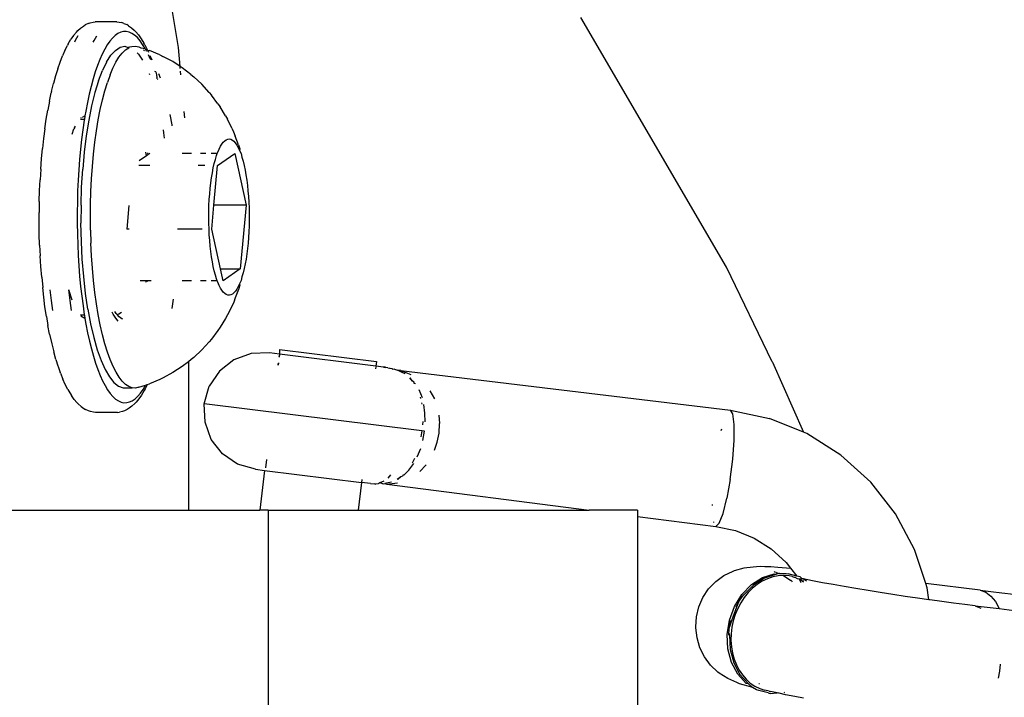
# Model space of a CAD drawing. Units: inches. Extents: x 102 to 752, y 311 to 654.
# Drawn here: x 276 to 281, y 480 to 483 of the extents above; entities that cross this region are included whole.
import ezdxf

# ---------------------------------------------------------------- set-up
doc = ezdxf.new("R2010")
doc.units = ezdxf.units.IN
doc.header["$MEASUREMENT"] = 0
doc.layers.add('VP-EQ', color=7, linetype='Continuous', true_color=0x8a3492)

# ---------------------------------------------------------------- blocks, each defined once
blk = doc.blocks.new('1282')
at = {"color": 7}
for p, q in [((0.3802, -145.0878), (0.394, -144.9865)), ((0.3004, -145.0745), (0.3083, -145.015)), ((0.2932, -145.1315), (0.3004, -145.0745)), ((0.3174, -145.1307), (0.3452, -145.1073)), ((0.3452, -145.1073), (0.3802, -145.0878)), ((0.3676, -145.2108), (0.3802, -145.0878)), ((0.6656, -145.0836), (0.7016, -145.0872)), ((0.7016, -145.0872), (0.7369, -145.0944)), ((0.2866, -145.1857), (0.2932, -145.1315)), ((0.2866, -145.1857), (0.2977, -145.1571)), ((0.2977, -145.1571), (0.3174, -145.1307)), ((0.2866, -145.1857), (0.2539, -145.4641)), ((0.3676, -145.2108), (0.361, -145.265)), ((0.3676, -145.2108), (0.3787, -145.1822)), ((0.361, -145.265), (0.3538, -145.322)), ((0.3538, -145.322), (0.3459, -145.3815)), ((0.3459, -145.3815), (0.3375, -145.4429)), ((0.276, -145.4568), (0.2539, -145.4641)), ((0.3367, -145.448), (0.276, -145.4568)), ((0.3367, -145.448), (0.3285, -145.5056)), ((0.3375, -145.4429), (0.3367, -145.448)), ((0.2539, -145.4641), (0.0791, -145.5214)), ((0.3285, -145.5056), (0.3191, -145.5692)), ((0.0791, -145.5214), (-0.1035, -145.6187)), ((0.3191, -145.5692), (0.3094, -145.6331)), ((-0.1035, -145.6187), (-0.2664, -145.7456)), ((0.3094, -145.6331), (0.2995, -145.6968)), ((0.2995, -145.6968), (0.2893, -145.7596)), ((-0.2664, -145.7456), (-0.4046, -145.8985)), ((0.2893, -145.7596), (0.2791, -145.8212)), ((0.2791, -145.8212), (0.2689, -145.8809)), ((-0.4046, -145.8985), (-0.5141, -146.0728)), ((0.2689, -145.8809), (0.2588, -145.9382)), ((0.2588, -145.9382), (0.2488, -145.9927)), ((0.2488, -145.9927), (0.2391, -146.0439)), ((0.2391, -146.0439), (0.2298, -146.0914)), ((-0.8789, -146.2483), (-0.5212, -146.0905)), ((-0.5212, -146.0905), (-0.5914, -146.2632)), ((-0.5141, -146.0728), (-0.5212, -146.0905)), ((0.2197, -146.1076), (0.2153, -146.1239)), ((0.2297, -146.0959), (0.2197, -146.1076)), ((0.2267, -146.1219), (0.2292, -146.1106)), ((0.2292, -146.1106), (0.2297, -146.0959)), ((0.2292, -146.1106), (0.2395, -146.0974)), ((0.2298, -146.0914), (0.2297, -146.0959)), ((0.2405, -146.0742), (0.2298, -146.0914)), ((0.2316, -146.1125), (0.2487, -146.1034)), ((0.2414, -146.0873), (0.2395, -146.0974)), ((0.2395, -146.0974), (0.2446, -146.0901)), ((0.8396, -146.0899), (0.8316, -146.1343)), ((0.145, -146.1787), (0.1746, -146.1556)), ((0.1728, -146.1774), (0.1746, -146.1556)), ((0.1746, -146.1556), (0.2153, -146.1239)), ((0.2012, -146.1778), (0.2038, -146.1683)), ((0.2153, -146.1239), (0.2038, -146.1683)), ((0.2123, -146.1921), (0.2377, -146.1538)), ((0.2142, -146.1638), (0.2123, -146.1921)), ((0.2177, -146.1471), (0.2142, -146.1638)), ((0.2177, -146.1471), (0.2209, -146.1382)), ((0.2208, -146.1347), (0.2267, -146.1219)), ((0.2209, -146.1382), (0.2208, -146.1347)), ((0.241, -146.1489), (0.2377, -146.1538)), ((0.241, -146.1489), (0.244, -146.1472)), ((0.8316, -146.1343), (0.8222, -146.1817)), ((0.0759, -146.2552), (0.145, -146.1787)), ((0.1694, -146.2208), (0.1728, -146.1774)), ((0.1962, -146.2294), (0.2023, -146.2153)), ((0.2018, -146.2118), (0.2012, -146.1778)), ((0.2018, -146.2118), (0.2023, -146.2153)), ((0.2023, -146.2153), (0.2055, -146.2282)), ((0.2123, -146.1921), (0.2141, -146.2193)), ((0.8113, -146.1895), (0.8099, -146.185)), ((0.8147, -146.2181), (0.8133, -146.225)), ((0.8222, -146.1817), (0.8146, -146.2143)), ((0.8146, -146.2143), (0.8147, -146.2181)), ((-0.8815, -146.2495), (-1.3661, -146.4844)), ((-0.8815, -146.2495), (-0.8789, -146.2483)), ((-0.6345, -146.4641), (-0.5914, -146.2632)), ((0.0212, -146.3423), (0.0759, -146.2552)), ((0.1653, -146.2869), (0.1668, -146.2566)), ((0.1668, -146.2566), (0.1694, -146.2208)), ((0.1919, -146.2394), (0.1946, -146.2361)), ((0.1962, -146.2294), (0.1946, -146.2361)), ((0.203, -146.2395), (0.2055, -146.2282)), ((0.2225, -146.3003), (0.203, -146.2395)), ((0.2055, -146.2282), (0.225, -146.289)), ((0.2141, -146.2193), (0.2197, -146.2471)), ((0.2197, -146.2471), (0.2288, -146.2742)), ((0.8036, -146.2654), (0.8032, -146.2723)), ((0.8036, -146.2654), (0.8057, -146.261)), ((0.8057, -146.261), (0.8059, -146.2583)), ((0.8133, -146.225), (0.8059, -146.2583)), ((0.8159, -146.2599), (0.8133, -146.225)), ((0.8134, -146.2712), (0.8159, -146.2599)), ((0.1647, -146.3114), (0.1653, -146.2869)), ((0.1652, -146.3299), (0.1647, -146.3114)), ((0.2585, -146.3566), (0.2225, -146.3003)), ((0.225, -146.289), (0.2611, -146.3454)), ((0.2288, -146.2742), (0.2417, -146.3011)), ((0.2417, -146.3011), (0.2579, -146.3265)), ((0.7651, -146.3185), (0.7647, -146.3151)), ((0.7785, -146.3389), (0.7913, -146.3138)), ((0.7913, -146.3138), (0.7997, -146.2895)), ((0.7999, -146.3189), (0.7974, -146.3301)), ((0.8032, -146.2723), (0.7997, -146.2895)), ((0.8134, -146.2712), (0.7999, -146.3189)), ((-0.0175, -146.4375), (0.0212, -146.3423)), ((0.1706, -146.3806), (0.1652, -146.3299)), ((0.2579, -146.3265), (0.2771, -146.3503)), ((0.309, -146.4054), (0.2585, -146.3566)), ((0.2611, -146.3454), (0.3112, -146.3956)), ((0.2771, -146.3503), (0.2996, -146.3729)), ((0.7434, -146.3832), (0.7626, -146.3619)), ((0.7626, -146.3619), (0.7785, -146.3389)), ((0.7671, -146.3717), (0.7848, -146.3504)), ((0.7848, -146.3504), (0.7791, -146.3732)), ((0.7974, -146.3301), (0.7848, -146.3504)), ((0.1722, -146.3937), (0.1706, -146.3806)), ((0.1867, -146.4435), (0.1722, -146.3937)), ((0.2996, -146.3729), (0.3245, -146.3932)), ((0.371, -146.4435), (0.309, -146.4054)), ((0.322, -146.4044), (0.3112, -146.3956)), ((0.349, -146.4223), (0.322, -146.4044)), ((0.3245, -146.3932), (0.3516, -146.411)), ((0.3516, -146.411), (0.3812, -146.4267)), ((0.6593, -146.4471), (0.7193, -146.4153)), ((0.6692, -146.4334), (0.6963, -146.4192)), ((0.6963, -146.4192), (0.721, -146.4026)), ((0.7646, -146.3829), (0.7168, -146.4265)), ((0.7193, -146.4153), (0.7671, -146.3717)), ((0.721, -146.4026), (0.7434, -146.3832)), ((0.7659, -146.4174), (0.7605, -146.4303)), ((0.7671, -146.3717), (0.7646, -146.3829)), ((0.7721, -146.3983), (0.7659, -146.4174)), ((0.7791, -146.3732), (0.7721, -146.3983)), ((-0.8372, -148.1504), (-0.6345, -146.4641)), ((-0.6147, -146.4513), (-0.6345, -146.4641)), ((-0.5613, -146.4445), (-0.6147, -146.4513)), ((-0.4809, -146.4446), (-0.5613, -146.4445)), ((-0.3831, -146.4514), (-0.4809, -146.4446)), ((-0.2797, -146.4643), (-0.3831, -146.4514)), ((-0.2797, -146.4643), (-0.1832, -146.4815)), ((-0.039, -146.5379), (-0.0175, -146.4375)), ((0.1895, -146.4503), (0.1867, -146.4435)), ((0.2126, -146.4971), (0.1895, -146.4503)), ((0.373, -146.435), (0.349, -146.4223)), ((0.349, -146.4223), (0.3736, -146.4323)), ((0.441, -146.469), (0.371, -146.4435)), ((0.3736, -146.4323), (0.4435, -146.4578)), ((0.3812, -146.4267), (0.412, -146.4395)), ((0.412, -146.4395), (0.4439, -146.4494)), ((0.5148, -146.4803), (0.441, -146.469)), ((0.4747, -146.4677), (0.4428, -146.4609)), ((0.4435, -146.4578), (0.4747, -146.4677)), ((0.4439, -146.4494), (0.4772, -146.4564)), ((0.5081, -146.4716), (0.4747, -146.4677)), ((0.4772, -146.4564), (0.5106, -146.4603)), ((0.5081, -146.4716), (0.5173, -146.469)), ((0.5106, -146.4603), (0.5437, -146.4611)), ((0.5173, -146.469), (0.5907, -146.4654)), ((0.5437, -146.4611), (0.577, -146.4587)), ((0.577, -146.4587), (0.609, -146.4533)), ((0.6568, -146.4584), (0.5881, -146.4767)), ((0.5907, -146.4654), (0.6593, -146.4471)), ((0.609, -146.4533), (0.6396, -146.4449)), ((0.6396, -146.4449), (0.6692, -146.4334)), ((0.7168, -146.4265), (0.6568, -146.4584)), ((0.7605, -146.4303), (0.74, -146.4777)), ((-1.3661, -146.4844), (-2.6433, -147.23)), ((-0.5308, -146.5103), (-0.5385, -146.5084)), ((-0.1052, -146.5011), (-0.1832, -146.4815)), ((-0.0551, -146.5207), (-0.1052, -146.5011)), ((-0.039, -146.5379), (-0.0551, -146.5207)), ((0.2435, -146.5392), (0.2126, -146.4971)), ((0.5167, -146.4718), (0.5081, -146.4716)), ((0.5881, -146.4767), (0.5148, -146.4803)), ((0.7115, -146.5207), (0.7065, -146.5282)), ((0.74, -146.4777), (0.7115, -146.5207)), ((-0.1508, -146.5575), (-0.1461, -146.5575)), ((-0.0905, -146.9401), (-0.039, -146.5379)), ((-0.0624, -146.5512), (-0.0589, -146.5507)), ((0.2812, -146.5753), (0.2435, -146.5392)), ((0.6705, -146.566), (0.6286, -146.5969)), ((0.7065, -146.5282), (0.6705, -146.566)), ((0.3246, -146.6043), (0.2812, -146.5753)), ((0.3724, -146.6253), (0.3246, -146.6043)), ((0.5818, -146.6201), (0.5318, -146.6348)), ((0.6286, -146.5969), (0.5818, -146.6201)), ((0.4232, -146.6376), (0.3724, -146.6253)), ((0.4753, -146.6409), (0.4232, -146.6376)), ((0.4799, -146.6405), (0.4753, -146.6409)), ((0.5318, -146.6348), (0.4799, -146.6405)), ((-0.1221, -146.9401), (-0.0905, -146.9401)), ((-0.1221, -146.9401), (-0.1221, -147.1868)), ((-0.0905, -146.9401), (0.8779, -146.9401)), ((-0.2546, -148.2227), (-0.1221, -147.1868)), ((-0.1221, -148.3689), (-0.1221, -147.1868)), ((-0.7326, -148.0018), (-0.6916, -147.9788)), ((-0.6081, -147.9551), (-0.5653, -147.9519)), ((-0.5171, -147.9546), (-0.5653, -147.9519)), ((-0.4697, -147.9638), (-0.5171, -147.9546)), ((-0.429, -147.9774), (-0.4697, -147.9638)), ((-0.6194, -148.0269), (-0.663, -148.0327)), ((-0.5752, -148.0255), (-0.6194, -148.0269)), ((-0.5263, -148.0289), (-0.528, -148.0423)), ((-0.4789, -148.0373), (-0.5263, -148.0289)), ((-0.3197, -148.0531), (-0.3538, -148.0208)), ((-0.7769, -148.0825), (-0.7819, -148.0906)), ((-0.7708, -148.0817), (-0.7769, -148.0825)), ((-0.7683, -148.0751), (-0.7708, -148.0817)), ((-0.7396, -148.0581), (-0.6994, -148.042)), ((-0.7006, -148.051), (-0.6936, -148.0496)), ((-0.6722, -148.045), (-0.6643, -148.0434)), ((-0.528, -148.0423), (-0.6663, -149.1576)), ((-0.576, -148.0384), (-0.5594, -148.0398)), ((-0.528, -148.0423), (-0.4969, -148.0475)), ((-0.3948, -148.066), (-0.4378, -148.0488)), ((-0.3873, -148.0809), (-0.3628, -148.0929)), ((-0.8372, -148.1504), (-0.8166, -148.0987)), ((-0.8203, -148.1289), (-0.8272, -148.1429)), ((-0.7819, -148.0906), (-0.7997, -148.1049)), ((-0.7819, -148.0906), (-0.7993, -148.1018)), ((-0.3267, -148.1094), (-0.3616, -148.0839)), ((-0.3267, -148.1094), (-0.3029, -148.1329)), ((-0.3036, -148.138), (-0.3029, -148.1329)), ((-0.8447, -148.1827), (-0.8393, -148.1678)), ((-0.8447, -148.1827), (-0.8422, -148.1907)), ((-0.8284, -148.1464), (-0.8393, -148.1678)), ((-0.8372, -148.1504), (-0.8393, -148.1678)), ((-0.8272, -148.1429), (-0.8284, -148.1464)), ((-0.3036, -148.138), (-0.2964, -148.1421)), ((-0.2964, -148.1421), (-0.2935, -148.1512)), ((-0.2935, -148.1512), (-0.2798, -148.1694)), ((-0.2935, -148.1512), (-0.2794, -148.1663)), ((-0.2546, -148.2227), (-0.2619, -148.1675)), ((-0.8537, -148.2309), (-0.8546, -148.2383)), ((-0.8541, -148.2345), (-0.8533, -148.2278)), ((-0.8541, -148.2345), (-0.8537, -148.2309)), ((-0.8533, -148.2278), (-0.8537, -148.2309)), ((-0.8514, -148.217), (-0.8533, -148.2278)), ((-0.8514, -148.217), (-0.8486, -148.2091)), ((-0.8498, -148.2045), (-0.8471, -148.1972)), ((-0.8486, -148.2091), (-0.8498, -148.2045)), ((-0.8471, -148.1972), (-0.8461, -148.1935)), ((-0.8422, -148.1907), (-0.8461, -148.1935)), ((-0.3034, -148.2035), (-0.2858, -148.2177)), ((-0.2657, -148.1977), (-0.2586, -148.2315)), ((-0.2586, -148.2315), (-0.2546, -148.2227)), ((-0.2567, -148.2401), (-0.2586, -148.2315)), ((-0.9449, -148.7705), (-0.8833, -148.2744)), ((-0.8595, -148.2776), (-0.9207, -148.7708)), ((-0.8833, -148.2744), (-0.8595, -148.2776)), ((-0.8546, -148.2383), (-0.8595, -148.2776)), ((-0.8553, -148.2779), (-0.8449, -148.2792)), ((-0.8546, -148.2383), (-0.8541, -148.2345)), ((-0.2705, -148.2367), (-0.2618, -148.2576)), ((-0.2568, -148.2428), (-0.2618, -148.2576)), ((-0.2618, -148.2576), (-0.2596, -148.263)), ((-0.2596, -148.263), (-0.2565, -148.2666)), ((-0.2582, -148.3048), (-0.2562, -148.2835)), ((-0.2568, -148.2428), (-0.2567, -148.2401)), ((-0.2565, -148.2666), (-0.2555, -148.2782)), ((-0.2562, -148.2835), (-0.2555, -148.2782)), ((-0.256, -148.2808), (-0.2562, -148.2835)), ((-0.2555, -148.2782), (-0.256, -148.2808)), ((-0.2582, -148.3048), (-0.264, -148.3513)), ((-0.3257, -148.8487), (-0.264, -148.3513)), ((-0.2786, -148.3495), (-0.264, -148.3513)), ((-0.264, -148.3513), (-0.1221, -148.3689)), ((-0.1221, -148.8289), (-0.1221, -148.3689)), ((-0.9449, -148.7705), (-0.9207, -148.7708)), ((-0.9207, -148.7708), (-0.9271, -148.823)), ((-0.9207, -148.7708), (-0.9061, -148.7726)), ((-0.9207, -148.7708), (-0.9064, -148.7752)), ((-0.8755, -148.7764), (-0.8638, -148.7778)), ((-0.8735, -148.7793), (-0.8641, -148.7804)), ((-0.9271, -148.823), (-0.924, -148.9168)), ((-0.3821, -148.8376), (-0.3385, -148.843)), ((-0.1221, -148.8289), (0.8779, -148.8289)), ((-0.1221, -148.8289), (-0.1221, -148.8719)), ((-0.3313, -148.8937), (-0.3257, -148.8487)), ((-0.3257, -148.8487), (-0.1221, -148.8719)), ((-0.1221, -149.2377), (-0.1221, -148.8719)), ((-1.8377, -148.9428), (-1.8116, -148.9389)), ((-1.8116, -148.9389), (-1.7844, -148.9354)), ((-1.7844, -148.9354), (-1.7563, -148.9325)), ((-1.7563, -148.9325), (-1.7274, -148.9302)), ((-1.7274, -148.9302), (-1.6979, -148.9284)), ((-1.6979, -148.9284), (-1.668, -148.9272)), ((-1.668, -148.9272), (-1.6378, -148.9266)), ((-1.6378, -148.9266), (-1.6075, -148.9266)), ((-1.6075, -148.9266), (-1.5774, -148.9272)), ((-1.5774, -148.9272), (-1.5474, -148.9284)), ((-1.5474, -148.9284), (-1.5179, -148.9301)), ((-1.5179, -148.9301), (-1.489, -148.9324)), ((-1.489, -148.9324), (-1.4609, -148.9353)), ((-1.4609, -148.9353), (-1.4336, -148.9387)), ((-1.4336, -148.9387), (-1.4075, -148.9427)), ((-0.924, -148.9168), (-0.892, -149.005)), ((-0.3313, -148.8937), (-0.3575, -148.9855)), ((-1.9925, -148.9813), (-2.0366, -148.9976)), ((-2.0018, -148.9974), (-1.9911, -148.99)), ((-1.9925, -148.9813), (-1.9713, -148.9742)), ((-1.9911, -148.99), (-1.9784, -148.9829)), ((-1.9784, -148.9829), (-1.9637, -148.9761)), ((-1.9713, -148.9742), (-1.9637, -148.9761)), ((-1.9637, -148.9761), (-1.9481, -148.9676)), ((-1.9481, -148.9676), (-1.9284, -148.9634)), ((-1.948, -148.9996), (-1.6835, -148.9418)), ((-1.9284, -148.9634), (-1.908, -148.9576)), ((-1.908, -148.9576), (-1.886, -148.9522)), ((-1.886, -148.9522), (-1.8626, -148.9473)), ((-1.8626, -148.9473), (-1.8377, -148.9428)), ((-1.6835, -148.9418), (-1.3575, -148.9721)), ((-1.6835, -148.9418), (-1.6835, -149.1066)), ((-1.4075, -148.9427), (-1.3826, -148.9471)), ((-1.3826, -148.9471), (-1.359, -148.952)), ((-1.359, -148.952), (-1.337, -148.9574)), ((-1.3575, -148.9721), (-1.2962, -149.0602)), ((-1.3575, -149.0736), (-1.3575, -148.9721)), ((-1.337, -148.9574), (-1.3166, -148.9632)), ((-1.3166, -148.9632), (-1.297, -148.9674)), ((-1.297, -148.9674), (-1.2811, -148.9758)), ((-1.2811, -148.9758), (-1.2737, -148.974)), ((-1.2811, -148.9758), (-1.2663, -148.9827)), ((-1.2737, -148.974), (-1.2524, -148.981)), ((-1.2663, -148.9827), (-1.2535, -148.9898)), ((-1.2535, -148.9898), (-1.2428, -148.9971)), ((-1.2524, -148.981), (-1.2085, -148.9973)), ((-0.3575, -148.9855), (-0.41, -149.0628)), ((-2.1409, -149.0474), (-2.123, -149.0374)), ((-2.0767, -149.0147), (-2.123, -149.0374)), ((-2.0767, -149.0147), (-2.0579, -149.006)), ((-2.0579, -149.006), (-2.0366, -148.9976)), ((-2.022, -149.0281), (-2.0204, -149.0203)), ((-2.0214, -149.0359), (-2.022, -149.0281)), ((-2.0185, -149.0437), (-2.0214, -149.0359)), ((-2.0204, -149.0203), (-2.0164, -149.0125)), ((-2.0164, -149.0125), (-2.0102, -149.0049)), ((-2.0102, -149.0049), (-2.0018, -148.9974)), ((-1.8867, -149.0877), (-1.948, -148.9996)), ((-1.2428, -148.9971), (-1.2343, -149.0046)), ((-1.2343, -149.0046), (-1.228, -149.0122)), ((-1.228, -149.0122), (-1.2239, -149.02)), ((-1.2227, -149.0356), (-1.2255, -149.0434)), ((-1.2239, -149.02), (-1.2222, -149.0278)), ((-1.2222, -149.0278), (-1.2227, -149.0356)), ((-1.2085, -148.9973), (-1.1871, -149.0056)), ((-1.1871, -149.0056), (-1.1681, -149.0143)), ((-1.1681, -149.0143), (-1.1219, -149.037)), ((-1.1219, -149.037), (-1.1039, -149.047)), ((-0.892, -149.005), (-0.8343, -149.079)), ((-2.2026, -149.0865), (-2.2466, -149.1194)), ((-2.2026, -149.0865), (-2.1864, -149.0753)), ((-2.1409, -149.0474), (-2.1864, -149.0753)), ((-2.0133, -149.0514), (-2.0185, -149.0437)), ((-2.0059, -149.059), (-2.0133, -149.0514)), ((-1.9963, -149.0664), (-2.0059, -149.059)), ((-1.9846, -149.0736), (-1.9963, -149.0664)), ((-1.9707, -149.0806), (-1.9846, -149.0736)), ((-1.9549, -149.0872), (-1.9707, -149.0806)), ((-1.948, -149.0897), (-1.9549, -149.0872)), ((-1.948, -149.0897), (-1.948, -149.1215)), ((-1.9372, -149.0936), (-1.948, -149.0897)), ((-1.6835, -149.1066), (-1.8867, -149.0877)), ((-1.3575, -149.0736), (-1.5607, -149.118)), ((-1.2962, -149.0602), (-1.3575, -149.0736)), ((-1.2962, -149.0897), (-1.3063, -149.0933)), ((-1.2887, -149.087), (-1.2962, -149.0897)), ((-1.2962, -149.0897), (-1.2962, -149.1206)), ((-1.2729, -149.0803), (-1.2887, -149.087)), ((-1.2592, -149.0733), (-1.2729, -149.0803)), ((-1.2475, -149.0661), (-1.2592, -149.0733)), ((-1.2379, -149.0587), (-1.2475, -149.0661)), ((-1.2306, -149.0511), (-1.2379, -149.0587)), ((-1.2255, -149.0434), (-1.2306, -149.0511)), ((-1.1039, -149.047), (-1.0585, -149.0749)), ((-1.0585, -149.0749), (-1.0422, -149.0861)), ((-1.0422, -149.0861), (-0.9983, -149.119)), ((-0.8343, -149.079), (-0.7565, -149.1316)), ((-0.41, -149.0628), (-0.484, -149.1202)), ((-2.2604, -149.1318), (-2.3022, -149.1693)), ((-2.2604, -149.1318), (-2.2466, -149.1194)), ((-1.9176, -149.0995), (-1.9372, -149.0936)), ((-1.8964, -149.1051), (-1.9176, -149.0995)), ((-1.8736, -149.1103), (-1.8964, -149.1051)), ((-1.8493, -149.1149), (-1.8736, -149.1103)), ((-1.8238, -149.1191), (-1.8493, -149.1149)), ((-1.7971, -149.1228), (-1.8238, -149.1191)), ((-1.7694, -149.126), (-1.7971, -149.1228)), ((-1.7408, -149.1286), (-1.7694, -149.126)), ((-1.7116, -149.1306), (-1.7408, -149.1286)), ((-1.6819, -149.1321), (-1.7116, -149.1306)), ((-1.5607, -149.118), (-1.6835, -149.1066)), ((-1.6518, -149.1329), (-1.6819, -149.1321)), ((-1.6215, -149.1332), (-1.6518, -149.1329)), ((-1.5913, -149.1329), (-1.6215, -149.1332)), ((-1.5612, -149.132), (-1.5913, -149.1329)), ((-1.5315, -149.1305), (-1.5612, -149.132)), ((-1.5023, -149.1285), (-1.5315, -149.1305)), ((-1.4737, -149.1259), (-1.5023, -149.1285)), ((-1.4461, -149.1227), (-1.4737, -149.1259)), ((-1.4194, -149.119), (-1.4461, -149.1227)), ((-1.3939, -149.1148), (-1.4194, -149.119)), ((-1.3697, -149.1101), (-1.3939, -149.1148)), ((-1.347, -149.1049), (-1.3697, -149.1101)), ((-1.3258, -149.0993), (-1.347, -149.1049)), ((-1.3063, -149.0933), (-1.3258, -149.0993)), ((-0.9983, -149.119), (-0.9842, -149.1313)), ((-0.9842, -149.1313), (-0.9425, -149.1688)), ((-0.6663, -149.1576), (-0.7565, -149.1316)), ((-0.484, -149.1202), (-0.5722, -149.152)), ((-2.3022, -149.1693), (-2.3404, -149.2104)), ((-1.948, -149.1481), (-1.948, -149.176)), ((-1.8867, -149.1534), (-1.8867, -149.1873)), ((-1.5607, -149.1667), (-1.5607, -149.2934)), ((-1.2962, -149.1469), (-1.2962, -149.176)), ((-0.9425, -149.1688), (-0.9043, -149.2099)), ((-0.5722, -149.152), (-0.6663, -149.1576)), ((-2.3519, -149.2246), (-2.3869, -149.2696)), ((-2.3519, -149.2246), (-2.3404, -149.2104)), ((-1.948, -149.2217), (-1.948, -149.2698)), ((-1.2962, -149.2217), (-1.2962, -149.2698)), ((-0.9043, -149.2099), (-0.8927, -149.2241)), ((-0.8927, -149.2241), (-0.882, -149.2377)), ((-0.882, -149.2377), (-0.1221, -149.2377)), ((-0.882, -149.2377), (-0.8576, -149.2691)), ((-0.1221, -150.6663), (-0.1221, -149.2377)), ((-2.4898, -149.2889), (-2.869, -149.3504)), ((-2.3938, -149.2802), (-2.4898, -149.2889)), ((-2.3938, -149.2802), (-2.4179, -149.3175)), ((-2.3869, -149.2696), (-2.3938, -149.2802)), ((-2.382, -149.2791), (-2.3938, -149.2802)), ((-2.3506, -149.2763), (-2.3688, -149.2779)), ((-2.1305, -149.2564), (-2.1624, -149.2593)), ((-0.8576, -149.2691), (-0.8267, -149.3169)), ((-2.4179, -149.3175), (-2.4447, -149.3679)), ((-2.1481, -149.3323), (-2.0937, -149.3225)), ((-2.0937, -149.3225), (-2.0885, -149.3217)), ((-1.2015, -149.3148), (-1.1539, -149.322)), ((-0.8267, -149.3169), (-0.7999, -149.3673)), ((-2.4529, -149.3841), (-2.4754, -149.4371)), ((-2.4529, -149.3841), (-2.4447, -149.3679)), ((-2.3573, -149.3906), (-2.3352, -149.382)), ((-2.0691, -149.3671), (-2.0533, -149.3645)), ((-2.0533, -149.3645), (-2.0264, -149.361)), ((-0.7999, -149.3673), (-0.7915, -149.3835)), ((-0.7915, -149.3835), (-0.769, -149.4365)), ((-2.4758, -149.4462), (-2.4754, -149.4371)), ((-2.4758, -149.4462), (-2.4655, -149.4416)), ((-2.4327, -149.4332), (-2.453, -149.4424)), ((-2.4497, -149.4345), (-2.4264, -149.4253)), ((-2.4327, -149.4332), (-2.4294, -149.4257)), ((-2.4298, -149.4321), (-2.4327, -149.4332)), ((-2.4294, -149.4257), (-2.4264, -149.4253)), ((-2.365, -149.4044), (-2.3678, -149.4092)), ((-2.365, -149.4044), (-2.3506, -149.3999)), ((-2.3566, -149.439), (-2.3516, -149.437)), ((-2.3506, -149.3999), (-2.3343, -149.3988)), ((-2.3303, -149.3977), (-2.3343, -149.3988)), ((-2.3303, -149.3977), (-2.3282, -149.3937)), ((-1.9477, -149.4348), (-1.9402, -149.4455)), ((-1.8867, -149.4353), (-1.8867, -149.4916)), ((-1.2962, -149.4285), (-1.2962, -149.447)), ((-0.7653, -149.4477), (-0.769, -149.4365)), ((-2.5709, -149.5071), (-2.5547, -149.493)), ((-2.5547, -149.493), (-2.5354, -149.4791)), ((-2.5251, -149.485), (-2.5407, -149.4986)), ((-2.5354, -149.4791), (-2.513, -149.4656)), ((-2.5064, -149.4715), (-2.5251, -149.485)), ((-2.5044, -149.4608), (-2.513, -149.4656)), ((-2.4847, -149.4584), (-2.5064, -149.4715)), ((-2.5044, -149.4608), (-2.4792, -149.4477)), ((-2.497, -149.509), (-2.4933, -149.4919)), ((-2.4933, -149.4919), (-2.4881, -149.4816)), ((-2.4881, -149.4816), (-2.4847, -149.4584)), ((-2.4819, -149.4569), (-2.4847, -149.4584)), ((-2.4819, -149.4569), (-2.4792, -149.4477)), ((-2.4692, -149.4503), (-2.4819, -149.4569)), ((-2.4792, -149.4477), (-2.4758, -149.4462)), ((-2.478, -149.4667), (-2.474, -149.4618)), ((-2.4631, -149.4998), (-2.4554, -149.4923)), ((-2.4554, -149.4923), (-2.4256, -149.472)), ((-1.9538, -149.4562), (-1.946, -149.4545)), ((-1.9513, -149.4475), (-1.9402, -149.4455)), ((-1.946, -149.4545), (-1.9353, -149.4525)), ((-1.9402, -149.4455), (-1.9353, -149.4525)), ((-1.9353, -149.4525), (-1.9096, -149.4895)), ((-1.2962, -149.447), (-1.2908, -149.448)), ((-1.2962, -149.447), (-1.2962, -149.455)), ((-1.2962, -149.455), (-1.2913, -149.4559)), ((-1.2962, -149.455), (-1.2962, -149.4851)), ((-1.2913, -149.4559), (-1.2883, -149.4566)), ((-0.7653, -149.4477), (-0.7431, -149.459)), ((-0.7624, -149.4568), (-0.7653, -149.4477)), ((-0.7406, -149.4697), (-0.7624, -149.4568)), ((-0.7511, -149.4912), (-0.7624, -149.4568)), ((-0.7511, -149.4912), (-0.7473, -149.5083)), ((-0.7431, -149.459), (-0.7345, -149.4637)), ((-0.7215, -149.4831), (-0.7406, -149.4697)), ((-0.7345, -149.4637), (-0.7117, -149.4772)), ((-0.7055, -149.4967), (-0.7215, -149.4831)), ((-0.7117, -149.4772), (-0.692, -149.4911)), ((-0.692, -149.4911), (-0.6754, -149.5052)), ((-2.6013, -149.5434), (-2.6072, -149.5523)), ((-2.6013, -149.5434), (-2.5916, -149.5287)), ((-2.5916, -149.5287), (-2.5785, -149.5143)), ((-2.5709, -149.5071), (-2.5785, -149.5143)), ((-2.5688, -149.5408), (-2.5718, -149.5551)), ((-2.5626, -149.5266), (-2.5688, -149.5408)), ((-2.5532, -149.5126), (-2.5626, -149.5266)), ((-2.5407, -149.4986), (-2.5532, -149.5126)), ((-2.4971, -149.5634), (-2.4893, -149.5431)), ((-2.4956, -149.5261), (-2.497, -149.509)), ((-2.493, -149.5393), (-2.4956, -149.5261)), ((-2.493, -149.5393), (-2.4916, -149.5369)), ((-2.4893, -149.5431), (-2.493, -149.5393)), ((-2.4779, -149.56), (-2.4893, -149.5431)), ((-1.6812, -149.5415), (-1.5607, -149.5527)), ((-1.5607, -149.5402), (-1.5607, -149.5527)), ((-0.7546, -149.5424), (-0.7657, -149.5593)), ((-0.7484, -149.5254), (-0.7546, -149.5424)), ((-0.7473, -149.5083), (-0.7484, -149.5254)), ((-0.7479, -149.5711), (-0.7484, -149.5254)), ((-0.6925, -149.5106), (-0.7055, -149.4967)), ((-0.6827, -149.5247), (-0.6925, -149.5106)), ((-0.6761, -149.5388), (-0.6827, -149.5247)), ((-0.6726, -149.5531), (-0.6761, -149.5388)), ((-0.6754, -149.5052), (-0.6678, -149.5123)), ((-0.6678, -149.5123), (-0.6543, -149.5267)), ((-0.6543, -149.5267), (-0.644, -149.5413)), ((-0.644, -149.5413), (-0.6381, -149.5503)), ((-2.6218, -149.603), (-2.6205, -149.5923)), ((-2.6205, -149.5923), (-2.6174, -149.5773)), ((-2.6137, -149.5672), (-2.6174, -149.5773)), ((-2.6137, -149.5672), (-2.6072, -149.5523)), ((-2.5718, -149.5551), (-2.5716, -149.5693)), ((-2.5716, -149.5693), (-2.5681, -149.5836)), ((-2.5681, -149.5836), (-2.5615, -149.5978)), ((-2.4912, -149.5874), (-2.4971, -149.5634)), ((-2.4755, -149.6111), (-2.4912, -149.5874)), ((-2.4617, -149.5765), (-2.4779, -149.56)), ((-2.4407, -149.5928), (-2.4617, -149.5765)), ((-2.415, -149.6085), (-2.4407, -149.5928)), ((-1.1264, -149.5927), (-1.1348, -149.5806)), ((-1.1231, -149.6028), (-1.1264, -149.5927)), ((-1.1113, -149.5925), (-1.1231, -149.6028)), ((-1.1009, -149.5775), (-1.1113, -149.5925)), ((-1.0996, -149.5722), (-1.1009, -149.5775)), ((-0.8026, -149.5922), (-0.8282, -149.6079)), ((-0.7818, -149.5759), (-0.8026, -149.5922)), ((-0.7657, -149.5593), (-0.7818, -149.5759)), ((-0.757, -149.5951), (-0.7479, -149.5711)), ((-0.6816, -149.5958), (-0.6754, -149.5816)), ((-0.6754, -149.5816), (-0.6724, -149.5674)), ((-0.6724, -149.5674), (-0.6726, -149.5531)), ((-0.6381, -149.5503), (-0.6312, -149.5651)), ((-0.6312, -149.5651), (-0.6275, -149.5752)), ((-0.6275, -149.5752), (-0.6239, -149.5902)), ((-0.6226, -149.601), (-0.6239, -149.5902)), ((-2.6218, -149.603), (-2.6218, -149.6997)), ((-2.5615, -149.5978), (-2.5517, -149.6118)), ((-2.5517, -149.6118), (-2.5387, -149.6257)), ((-2.5387, -149.6257), (-2.5227, -149.6394)), ((-2.5227, -149.6394), (-2.5036, -149.6528)), ((-2.4502, -149.6342), (-2.4755, -149.6111)), ((-2.4154, -149.6566), (-2.4502, -149.6342)), ((-2.3847, -149.6238), (-2.415, -149.6085)), ((-2.3501, -149.6383), (-2.3847, -149.6238)), ((-2.3501, -149.6383), (-2.3113, -149.6522)), ((-1.128, -149.6071), (-1.1389, -149.6137)), ((-1.1247, -149.6218), (-1.1359, -149.6273)), ((-1.1231, -149.6028), (-1.128, -149.6071)), ((-1.1046, -149.6093), (-1.1247, -149.6218)), ((-1.0894, -149.5966), (-1.1046, -149.6093)), ((-0.8927, -149.6378), (-0.9314, -149.6517)), ((-0.8582, -149.6232), (-0.8927, -149.6378)), ((-0.8282, -149.6079), (-0.8582, -149.6232)), ((-0.8419, -149.6635), (-0.8042, -149.6415)), ((-0.8042, -149.6415), (-0.7758, -149.6186)), ((-0.7758, -149.6186), (-0.757, -149.5951)), ((-0.7378, -149.6509), (-0.7191, -149.6375)), ((-0.7191, -149.6375), (-0.7035, -149.6238)), ((-0.7035, -149.6238), (-0.691, -149.6099)), ((-0.691, -149.6099), (-0.6816, -149.5958)), ((-0.6226, -149.601), (-0.6224, -149.616)), ((-0.6224, -149.616), (-0.6224, -149.7126)), ((-2.5036, -149.6528), (-2.4815, -149.6658)), ((-2.4815, -149.6658), (-2.4565, -149.6786)), ((-2.4565, -149.6786), (-2.4286, -149.6909)), ((-2.4286, -149.6909), (-2.3981, -149.7028)), ((-2.4154, -149.6566), (-2.3717, -149.6778)), ((-2.3195, -149.6977), (-2.3717, -149.6778)), ((-2.2685, -149.6653), (-2.3113, -149.6522)), ((-2.2221, -149.6775), (-2.2685, -149.6653)), ((-2.1722, -149.6887), (-2.2221, -149.6775)), ((-2.1192, -149.699), (-2.1722, -149.6887)), ((-1.07, -149.6883), (-1.123, -149.6986)), ((-1.0203, -149.677), (-1.07, -149.6883)), ((-0.974, -149.6648), (-1.0203, -149.677)), ((-0.9314, -149.6517), (-0.974, -149.6648)), ((-0.9432, -149.7038), (-0.8884, -149.6844)), ((-0.8884, -149.6844), (-0.8419, -149.6635)), ((-0.8417, -149.7012), (-0.8115, -149.6892)), ((-0.8115, -149.6892), (-0.7841, -149.6768)), ((-0.7841, -149.6768), (-0.7595, -149.664)), ((-0.7595, -149.664), (-0.7378, -149.6509)), ((-2.6218, -149.6997), (-2.6216, -149.7147)), ((-2.6203, -149.7254), (-2.6216, -149.7147)), ((-2.6167, -149.7404), (-2.6203, -149.7254)), ((-2.613, -149.7505), (-2.6167, -149.7404)), ((-2.5267, -149.7196), (-2.55, -149.7059)), ((-2.5175, -149.7243), (-2.5267, -149.7196)), ((-2.3981, -149.7028), (-2.3649, -149.7142)), ((-2.3649, -149.7142), (-2.3292, -149.7251)), ((-2.3292, -149.7251), (-2.2911, -149.7355)), ((-2.3195, -149.6977), (-2.2594, -149.7161)), ((-2.2911, -149.7355), (-2.2508, -149.7452)), ((-2.2594, -149.7161), (-2.192, -149.7327)), ((-2.2508, -149.7452), (-2.2083, -149.7544)), ((-2.192, -149.7327), (-2.1182, -149.7474)), ((-2.0633, -149.7081), (-2.1192, -149.699)), ((-2.0049, -149.7162), (-2.0633, -149.7081)), ((-1.9443, -149.7231), (-2.0049, -149.7162)), ((-1.8818, -149.7288), (-1.9443, -149.7231)), ((-1.8179, -149.7332), (-1.8818, -149.7288)), ((-1.7528, -149.7364), (-1.8179, -149.7332)), ((-1.687, -149.7384), (-1.7528, -149.7364)), ((-1.6208, -149.739), (-1.687, -149.7384)), ((-1.5547, -149.7383), (-1.6208, -149.739)), ((-1.5547, -149.7383), (-1.4889, -149.7363)), ((-1.4239, -149.7331), (-1.4889, -149.7363)), ((-1.36, -149.7286), (-1.4239, -149.7331)), ((-1.2976, -149.7229), (-1.36, -149.7286)), ((-1.2371, -149.7159), (-1.2976, -149.7229)), ((-1.1787, -149.7078), (-1.2371, -149.7159)), ((-1.123, -149.6986), (-1.1787, -149.7078)), ((-1.151, -149.7517), (-1.0753, -149.7377)), ((-1.0753, -149.7377), (-1.0058, -149.7217)), ((-1.0299, -149.7531), (-0.9877, -149.7439)), ((-1.0058, -149.7217), (-0.9432, -149.7038)), ((-0.9877, -149.7439), (-0.9476, -149.7341)), ((-0.9476, -149.7341), (-0.9099, -149.7236)), ((-0.9099, -149.7236), (-0.8745, -149.7127)), ((-0.8745, -149.7127), (-0.8417, -149.7012)), ((-0.6268, -149.7383), (-0.6305, -149.7485)), ((-0.6237, -149.7233), (-0.6268, -149.7383)), ((-0.6224, -149.7126), (-0.6237, -149.7233)), ((-2.613, -149.7505), (-2.6061, -149.7654)), ((-2.6002, -149.7743), (-2.6061, -149.7654)), ((-2.5899, -149.7889), (-2.6002, -149.7743)), ((-2.5765, -149.8034), (-2.5899, -149.7889)), ((-2.2083, -149.7544), (-2.1639, -149.7628)), ((-2.1639, -149.7628), (-2.1408, -149.7667)), ((-2.1344, -149.7793), (-2.1408, -149.7667)), ((-2.1408, -149.7667), (-2.1218, -149.7699)), ((-2.1296, -149.7887), (-2.1317, -149.7846)), ((-2.1218, -149.7699), (-2.1218, -149.7898)), ((-2.1218, -149.7699), (-2.1176, -149.7706)), ((-2.1182, -149.7474), (-2.0388, -149.76)), ((-2.1176, -149.7706), (-2.0696, -149.7777)), ((-2.0696, -149.7777), (-2.0201, -149.7841)), ((-2.0388, -149.76), (-1.9547, -149.7703)), ((-2.0201, -149.7841), (-1.9693, -149.7897)), ((-1.9693, -149.7897), (-1.9173, -149.7945)), ((-1.9547, -149.7703), (-1.8668, -149.7783)), ((-1.9173, -149.7945), (-1.8643, -149.7985)), ((-1.7761, -149.7838), (-1.8668, -149.7783)), ((-1.6837, -149.7867), (-1.7761, -149.7838)), ((-1.6837, -149.7867), (-1.5905, -149.7871)), ((-1.4978, -149.785), (-1.5905, -149.7871)), ((-1.4064, -149.7803), (-1.4978, -149.785)), ((-1.3175, -149.7731), (-1.4064, -149.7803)), ((-1.3725, -149.798), (-1.3197, -149.7939)), ((-1.3197, -149.7939), (-1.2678, -149.7889)), ((-1.232, -149.7636), (-1.3175, -149.7731)), ((-1.2678, -149.7889), (-1.2171, -149.7832)), ((-1.151, -149.7517), (-1.232, -149.7636)), ((-1.2171, -149.7832), (-1.1679, -149.7768)), ((-1.1679, -149.7768), (-1.1227, -149.77)), ((-1.1201, -149.7696), (-1.1227, -149.7898)), ((-1.1227, -149.77), (-1.1201, -149.7696)), ((-1.1227, -149.7898), (-1.1227, -149.77)), ((-1.1201, -149.7696), (-1.1033, -149.7667)), ((-1.1033, -149.7667), (-1.1145, -149.7886)), ((-1.1033, -149.7667), (-1.0741, -149.7617)), ((-1.0741, -149.7617), (-1.0299, -149.7531)), ((-0.6526, -149.7869), (-0.6657, -149.8014)), ((-0.6526, -149.7869), (-0.6429, -149.7723)), ((-0.6429, -149.7723), (-0.637, -149.7633)), ((-0.6305, -149.7485), (-0.637, -149.7633)), ((-2.5688, -149.8105), (-2.5765, -149.8034)), ((-2.5688, -149.8105), (-2.5522, -149.8246)), ((-2.5522, -149.8246), (-2.5325, -149.8384)), ((-2.55, -149.8025), (-2.5267, -149.8163)), ((-2.5097, -149.8519), (-2.5325, -149.8384)), ((-2.5267, -149.8163), (-2.5175, -149.821)), ((-2.0789, -149.8209), (-2.087, -149.8158)), ((-2.0789, -149.8209), (-2.0744, -149.823)), ((-2.0471, -149.8322), (-2.0744, -149.823)), ((-1.8643, -149.7985), (-1.8105, -149.8018)), ((-1.8105, -149.8018), (-1.756, -149.8042)), ((-1.756, -149.8042), (-1.7011, -149.8058)), ((-1.7011, -149.8058), (-1.6459, -149.8066)), ((-1.6459, -149.8066), (-1.5906, -149.8065)), ((-1.5906, -149.8065), (-1.5355, -149.8056)), ((-1.5355, -149.8056), (-1.4806, -149.8039)), ((-1.4806, -149.8039), (-1.4262, -149.8014)), ((-1.4262, -149.8014), (-1.3725, -149.798)), ((-1.1964, -149.832), (-1.2492, -149.8492)), ((-1.1958, -149.8432), (-1.2492, -149.8492)), ((-1.144, -149.8364), (-1.1958, -149.8432)), ((-0.7312, -149.8501), (-0.7088, -149.8365)), ((-0.6895, -149.8227), (-0.7088, -149.8365)), ((-0.6895, -149.8227), (-0.6733, -149.8085)), ((-0.6657, -149.8014), (-0.6733, -149.8085)), ((-2.5097, -149.8519), (-2.5011, -149.8567)), ((-2.4755, -149.8697), (-2.5011, -149.8567)), ((-2.4755, -149.8697), (-2.4471, -149.8823)), ((-2.4158, -149.8945), (-2.4471, -149.8823)), ((-2.3819, -149.9061), (-2.4158, -149.8945)), ((-0.8575, -149.9046), (-0.8277, -149.8937)), ((-0.8239, -149.8928), (-0.8277, -149.8937)), ((-0.8239, -149.8928), (-0.793, -149.8806)), ((-0.765, -149.8679), (-0.793, -149.8806)), ((-0.7398, -149.8548), (-0.765, -149.8679)), ((-0.7398, -149.8548), (-0.7312, -149.8501)), ((-2.3819, -149.9061), (-2.3454, -149.9173)), ((-2.3454, -149.9173), (-2.3064, -149.9279)), ((-2.2651, -149.9378), (-2.3064, -149.9279)), ((-2.2651, -149.9378), (-2.2582, -149.9394)), ((-2.2152, -149.9486), (-2.2582, -149.9394)), ((-1.2492, -149.9458), (-1.1958, -149.9398)), ((-1.1958, -149.9398), (-1.144, -149.933)), ((-1.0229, -149.9474), (-0.9732, -149.9365)), ((-0.9732, -149.9365), (-0.9322, -149.9264)), ((-0.8936, -149.9158), (-0.9322, -149.9264)), ((-0.8936, -149.9158), (-0.8611, -149.9054)), ((-0.8611, -149.9054), (-0.8575, -149.9046)), ((-2.2152, -149.9486), (-2.1702, -149.9572)), ((-2.1234, -149.9651), (-2.1702, -149.9572)), ((-2.0748, -149.9723), (-2.1234, -149.9651)), ((-2.0748, -149.9723), (-2.0248, -149.9787)), ((-2.0248, -149.9787), (-1.9734, -149.9844)), ((-1.9207, -149.9892), (-1.9734, -149.9844)), ((-1.8671, -149.9933), (-1.9207, -149.9892)), ((-1.8671, -149.9933), (-1.8127, -149.9966)), ((-1.7576, -149.999), (-1.8127, -149.9966)), ((-1.479, -149.9988), (-1.424, -149.9962)), ((-1.3696, -149.9928), (-1.424, -149.9962)), ((-1.3142, -149.9881), (-1.3696, -149.9928)), ((-1.3142, -149.9881), (-1.2614, -149.983)), ((-1.2124, -149.9778), (-1.2614, -149.983)), ((-1.1625, -149.9713), (-1.2124, -149.9778)), ((-1.1142, -149.964), (-1.1625, -149.9713)), ((-1.1142, -149.964), (-1.0677, -149.956)), ((-1.0229, -149.9474), (-1.0677, -149.956)), ((-1.702, -150.0007), (-1.7576, -149.999)), ((-1.702, -150.0007), (-1.6463, -150.001)), ((-1.5901, -150.0009), (-1.6463, -150.001)), ((-1.5345, -150.0005), (-1.5901, -150.0009)), ((-1.479, -149.9988), (-1.5345, -150.0005))]:
    blk.add_line(p, q, dxfattribs=at)

msp = doc.modelspace()

# ---------------------------------------------------------------- block references
at = {"layer": 'VP-EQ', "rotation": 270}
msp.add_blockref('1282', (426.3948, 480.5635), dxfattribs=at)

doc.saveas('drawing.dxf')
